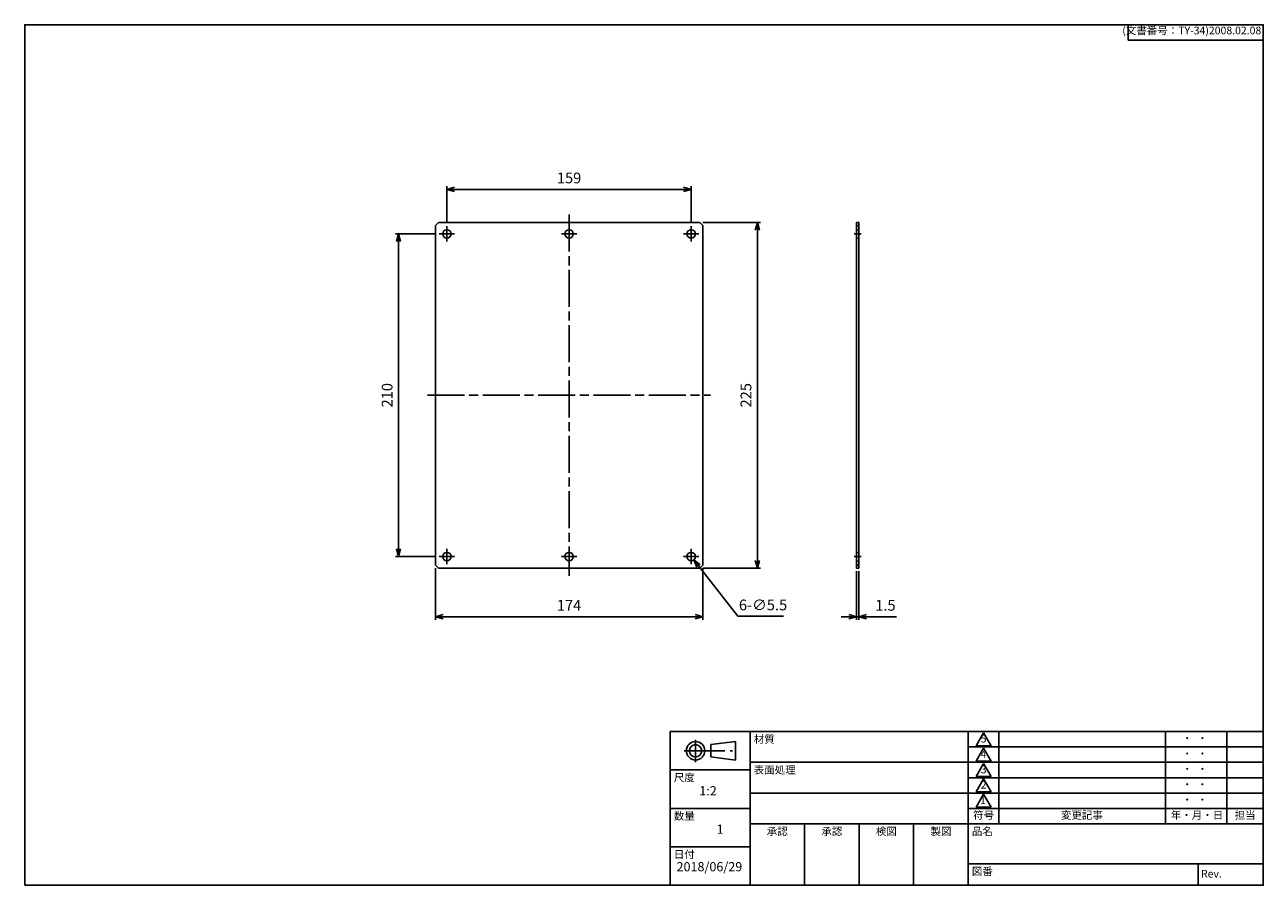
# Model space of a CAD drawing. Units: millimetres. Extents: x 0 to 806, y 0 to 560.
import ezdxf
from ezdxf.enums import TextEntityAlignment as Align

# ---------------------------------------------------------------- set-up
doc = ezdxf.new("R2010")
doc.units = ezdxf.units.MM
doc.header["$LTSCALE"] = 2
for name, pattern in [('AM_ISO02W050', [7.5, 6, -1.5]), ('AM_ISO08W050', [18, 12, -1.5, 3, -1.5]), ('gen7a', [6.875, 4.75, -0.875, 0.375, -0.875])]:
    doc.linetypes.add(name, pattern=pattern)
doc.layers.add('7A', color=4, linetype='gen7a')
doc.layers.add('RAHM2', color=1, linetype='Continuous')
for name, color, linetype, lineweight in [('AM_5', 3, 'Continuous', 25), ('AM_7', 4, 'AM_ISO08W050', 25), ('取付ベース0', 7, 'AM_ISO02W050', 13), ('取付ﾍﾞｰｽ', 7, 'Continuous', 25)]:
    doc.layers.add(name, color=color, linetype=linetype, lineweight=lineweight)
doc.styles.get("Standard").update_dxf_attribs({"font": 'ISOCP.SHX', "bigfont": 'EXTFONT.SHX'})
doc.dimstyles.new('AM_ISO$0', dxfattribs={"dimtxt": 3.5, "dimasz": 2.5, "dimexe": 1, "dimexo": 1, "dimgap": 1.5, "dimtad": 1, "dimdsep": 46, "dimtxsty": 'Standard', "dimblk": 'OPEN30', "dimcen": 0, "dimclrd": 3, "dimclre": 3, "dimclrt": 2, "dimadec": 0, "dimazin": 2, "dimtp": 0.1, "dimtm": 0.1, "dimtfac": 0.71, "dimtmove": 0, "dimatfit": 3, "dimldrblk": 'OPEN30', "dimfxl": 0, "dimlwd": -1, "dimlwe": -1, "dimarcsym": 0})
doc.dimstyles.new('AM_JIS$0', dxfattribs={"dimtxt": 3.5, "dimasz": 2.5, "dimexe": 1, "dimexo": 1, "dimgap": 1.5, "dimtad": 3, "dimdsep": 46, "dimtxsty": 'Standard', "dimblk": 'OPEN30', "dimblk1": 'OPEN30', "dimblk2": 'OPEN30', "dimcen": 0, "dimclrd": 256, "dimclre": 256, "dimclrt": 2, "dimadec": 0, "dimazin": 2, "dimtp": 0.1, "dimtm": 0.1, "dimtfac": 0.71, "dimtdec": 3, "dimtmove": 0, "dimatfit": 3, "dimldrblk": 'OPEN30', "dimfxl": 0, "dimtzin": 0, "dimlwd": -1, "dimlwe": -1, "dimarcsym": 0})
doc.dimstyles.new('AM_JIS$3', dxfattribs={"dimtxt": 3.5, "dimasz": 2.5, "dimexe": 1, "dimexo": 1, "dimgap": 1.5, "dimtad": 3, "dimtoh": 1, "dimdsep": 46, "dimtxsty": 'Standard', "dimblk": 'OPEN30', "dimblk1": 'OPEN30', "dimblk2": 'OPEN30', "dimcen": 0, "dimclrd": 256, "dimclre": 256, "dimclrt": 2, "dimadec": 0, "dimazin": 2, "dimtp": 0.1, "dimtm": 0.1, "dimtfac": 0.71, "dimtdec": 3, "dimtofl": 0, "dimtmove": 0, "dimatfit": 0, "dimldrblk": 'OPEN30', "dimfxl": 0, "dimtzin": 0, "dimlwd": -1, "dimlwe": -1, "dimarcsym": 0})

# ---------------------------------------------------------------- blocks, each defined once
blk = doc.blocks.new('_Open30')
at = {"color": 0, "linetype": 'ByBlock', "lineweight": -2}
for p, q in [((-1, 0.27), (0, 0)), ((0, 0), (-1, -0.27)), ((0, 0), (-1, 0))]:
    blk.add_line(p, q, dxfattribs=at)
blk = doc.blocks.new('*D11')
at = {"layer": 'AM_5', "transparency": 16777216}
for p, q in [((267.23, 206.39), (267.23, 172.77)), ((441.23, 206.39), (441.23, 172.77)), ((272.23, 174.77), (436.23, 174.77))]:
    blk.add_line(p, q, dxfattribs=at)
at = {"layer": 'Defpoints', "color": 0, "transparency": 16777216}
for p in [(267.23, 208.39), (441.23, 208.39), (441.23, 174.77)]:
    blk.add_point(p, dxfattribs=at)
at = {"layer": 'AM_5', "transparency": 16777216, "xscale": 5, "yscale": 5, "zscale": 5, "rotation": 180}
blk.add_blockref('_Open30', (267.23, 174.77), dxfattribs=at)
at = {"layer": 'AM_5', "transparency": 16777216, "xscale": 5, "yscale": 5, "zscale": 5}
blk.add_blockref('_Open30', (441.23, 174.77), dxfattribs=at)
at = {"layer": 'AM_5', "color": 2, "transparency": 16777216, "insert": (354.23, 181.27), "char_height": 7, "attachment_point": 5}
blk.add_mtext('174', dxfattribs=at)
blk = doc.blocks.new('*D12')
at = {"layer": 'AM_5', "transparency": 16777216}
for p, q in [((274.73, 430.89), (274.73, 454.89)), ((279.73, 452.89), (428.73, 452.89)), ((433.73, 430.89), (433.73, 454.89))]:
    blk.add_line(p, q, dxfattribs=at)
at = {"layer": 'Defpoints', "color": 0, "transparency": 16777216}
for p in [(433.73, 452.89), (274.73, 428.89), (433.73, 428.89)]:
    blk.add_point(p, dxfattribs=at)
at = {"layer": 'AM_5', "transparency": 16777216, "xscale": 5, "yscale": 5, "zscale": 5, "rotation": 180}
blk.add_blockref('_Open30', (274.73, 452.89), dxfattribs=at)
at = {"layer": 'AM_5', "transparency": 16777216, "xscale": 5, "yscale": 5, "zscale": 5}
blk.add_blockref('_Open30', (433.73, 452.89), dxfattribs=at)
at = {"layer": 'AM_5', "color": 2, "transparency": 16777216, "insert": (354.23, 459.39), "char_height": 7, "attachment_point": 5}
blk.add_mtext('159', dxfattribs=at)
blk = doc.blocks.new('*D13')
at = {"layer": 'AM_5', "transparency": 16777216}
for p, q in [((441.23, 431.39), (478.78, 431.39)), ((476.78, 426.39), (476.78, 211.39)), ((441.23, 206.39), (478.78, 206.39))]:
    blk.add_line(p, q, dxfattribs=at)
at = {"layer": 'Defpoints', "color": 0, "transparency": 16777216}
for p in [(439.23, 431.39), (439.23, 206.39), (476.78, 206.39)]:
    blk.add_point(p, dxfattribs=at)
at = {"layer": 'AM_5', "transparency": 16777216, "xscale": 5, "yscale": 5, "zscale": 5}
for p, rotation in [((476.78, 431.39), 90), ((476.78, 206.39), 270)]:
    blk.add_blockref('_Open30', p, dxfattribs=dict(at, rotation=rotation))
at = {"layer": 'AM_5', "color": 2, "transparency": 16777216, "insert": (470.27, 318.89), "char_height": 7, "attachment_point": 5, "rotation": 90}
blk.add_mtext('225', dxfattribs=at)
blk = doc.blocks.new('*D14')
at = {"layer": 'AM_5', "transparency": 16777216}
for p, q in [((267.73, 423.89), (241.23, 423.89)), ((243.23, 418.89), (243.23, 218.89)), ((267.73, 213.89), (241.23, 213.89))]:
    blk.add_line(p, q, dxfattribs=at)
at = {"layer": 'Defpoints', "color": 0, "transparency": 16777216}
for p in [(269.73, 423.89), (243.23, 213.89), (269.73, 213.89)]:
    blk.add_point(p, dxfattribs=at)
at = {"layer": 'AM_5', "transparency": 16777216, "xscale": 5, "yscale": 5, "zscale": 5}
for p, rotation in [((243.23, 423.89), 90), ((243.23, 213.89), 270)]:
    blk.add_blockref('_Open30', p, dxfattribs=dict(at, rotation=rotation))
at = {"layer": 'AM_5', "color": 2, "transparency": 16777216, "insert": (236.73, 318.89), "char_height": 7, "attachment_point": 5, "rotation": 90}
blk.add_mtext('210', dxfattribs=at)
blk = doc.blocks.new('*D15')
at = {"layer": 'AM_5', "transparency": 16777216}
for p, q in [((438.51, 207.79), (464.17, 175.01)), ((464.17, 175.01), (493.78, 175.01))]:
    blk.add_line(p, q, dxfattribs=at)
at = {"layer": 'Defpoints', "color": 0, "transparency": 16777216}
for p in [(432.04, 216.05), (435.43, 211.72)]:
    blk.add_point(p, dxfattribs=at)
at = {"layer": 'AM_5', "transparency": 16777216, "xscale": 5, "yscale": 5, "zscale": 5, "rotation": 128.0538857127068}
blk.add_blockref('_Open30', (435.43, 211.72), dxfattribs=at)
at = {"layer": 'AM_5', "color": 2, "transparency": 16777216, "insert": (480.47, 181.51), "char_height": 7, "attachment_point": 5}
blk.add_mtext('6-∅5.5', dxfattribs=at)
blk = doc.blocks.new('TK-A3')
for p, q in [((359, 280), (359, 275)), ((359, 275), (403, 275))]:
    blk.add_line(p, q)
blk.add_lwpolyline([(0, 0), (403, 0), (403, 280), (0, 280)], close=True)
at = {"insert": (402.36, 276.11), "char_height": 2.5, "width": 43.0784, "attachment_point": 9}
blk.add_mtext('(文書番号：TY-34)2008.02.08', dxfattribs=at)
blk = doc.blocks.new('TK-製作図面')
for p, q in [((0, 50), (-193, 50)), ((-193, 50), (-193, 0)), ((-167, 50), (-167, 0)), ((-96, 50), (-96, 0)), ((0, 0), (0, 50)), ((-179.72, 45.75), (-171.72, 46.75)), ((-179.72, 41.75), (-179.72, 45.75)), ((-171.72, 46.75), (-171.72, 40.75)), ((-171.72, 40.75), (-179.72, 41.75)), ((-167, 37.5), (-193, 37.5)), ((-167, 40), (-96, 40)), ((-167, 30), (-96, 30)), ((-167, 25), (-193, 25)), ((-167, 20), (-96, 20)), ((-149.25, 20), (-149.25, 0)), ((-131.5, 20), (-131.5, 0)), ((-113.75, 20), (-113.75, 0)), ((-96, 20), (0, 20)), ((-167, 12.5), (-193, 12.5)), ((-96, 7), (0, 7)), ((-21.18, 0), (-21.18, 7)), ((-193, 0), (0, 0))]:
    blk.add_line(p, q)
for radius in [3, 2]:
    blk.add_circle((-184.72, 43.75), radius)
at = {"layer": '7A'}
for q in [(-184.72, 47.32), (-188.44, 43.75), (-184.72, 40.04), (-170.94, 43.75)]:
    blk.add_line((-184.72, 43.75), q, dxfattribs=at)
at = {"layer": 'RAHM2'}
for p, q in [((-91, 49.6), (-93.42, 45.4)), ((-88.58, 45.4), (-91, 49.6)), ((-86, 50), (-86, 20)), ((-31.82, 50), (-31.82, 20)), ((-11.82, 50), (-11.82, 20)), ((-96, 45), (0, 45)), ((-93.42, 45.4), (-88.58, 45.4)), ((-91, 44.6), (-93.42, 40.4)), ((-88.58, 40.4), (-91, 44.6)), ((-93.42, 40.4), (-88.58, 40.4)), ((-96, 40), (0, 40)), ((-91, 39.6), (-93.42, 35.4)), ((-88.58, 35.4), (-91, 39.6)), ((-96, 35), (0, 35)), ((-93.42, 35.4), (-88.58, 35.4)), ((-91, 34.6), (-93.42, 30.4)), ((-88.58, 30.4), (-91, 34.6)), ((-96, 30), (0, 30)), ((-93.42, 30.4), (-88.58, 30.4)), ((-91, 29.6), (-93.42, 25.4)), ((-88.58, 25.4), (-91, 29.6)), ((-96, 25), (0, 25)), ((-93.42, 25.4), (-88.58, 25.4))]:
    blk.add_line(p, q, dxfattribs=at)
for tag, p, height in [('GEN-TITLE-MAT1', (-148.96, 43.3), 3), ('GEN-TITLE-MAT2', (-148.96, 33.3), 3), ('GEN-TITLE-DES1', (-84.14, 12.83), 3.5), ('GEN-TITLE-DES2', (-84, 9.15), 2.5), ('GEN-TITLE-NR1', (-84, 2), 3), ('GEN-TITLE-NR2', (-8, 1.71), 2.5)]:
    blk.add_attdef(tag, p, '', height=height)
for tag, p in [('GEN-TITLE-SCA', (-177.82, 28.3)), ('GEN-TITLE-QTY', (-175.61, 15.8))]:
    blk.add_attdef(tag, text='', height=3).set_placement(p, align=Align.BOTTOM_RIGHT)
blk.add_attdef('GEN-TITLE-DAT', text='', height=3).set_placement((-180.22, 3.59), align=Align.BOTTOM_CENTER)
for s, p in [('5', (-91, 45.65)), ('4', (-91, 40.65)), ('3', (-91, 35.65)), ('2', (-91, 30.65)), ('1', (-91.19, 25.65))]:
    blk.add_text(s, height=2.5, dxfattribs=at).set_placement(p, align=Align.BOTTOM_CENTER)
at = {"layer": 'RAHM2', "char_height": 2.5}
for s, insert, width, attachment_point in [('材質', (-165.8, 48.8), 60, 1), ('・  ・   ', (-22.28, 47.5), 20, 5), ('・  ・   ', (-22.28, 42.5), 20, 5), ('尺度', (-191.8, 36.3), 20, 1), ('表面処理', (-165.8, 38.8), 60, 1), ('・  ・   ', (-22.28, 37.5), 20, 5), ('・  ・   ', (-22.28, 32.5), 20, 5), ('・  ・   ', (-22.28, 27.5), 20, 5), ('符号', (-91, 22.5), 10, 5), ('変更記事', (-59, 22.5), 45, 5), ('年・月・日', (-21.56, 22.5), 20, 5), ('担当', (-5.91, 22.5), 15, 5), ('数量', (-191.8, 23.8), 20, 1), ('承認', (-158.13, 18.8), 17, 2), ('承認', (-140.38, 18.8), 17, 2), ('検図', (-122.63, 18.8), 17, 2), ('製図', (-104.88, 18.8), 17, 2), ('品名', (-94.8, 18.8), 90, 1), ('日付', (-191.8, 11.3), 60, 1), ('図番', (-94.8, 5.8), 90, 1), ('Rev.', (-16.86, 3.43), 7.9365, 5)]:
    blk.add_mtext(s, dxfattribs=dict(at, insert=insert, width=width, attachment_point=attachment_point))
blk = doc.blocks.new('*D17')
at = {"layer": 'AM_5', "color": 3, "transparency": 16777216}
for p, q in [((541.23, 204.39), (541.23, 172.77)), ((542.73, 204.39), (542.73, 172.77)), ((536.23, 174.77), (531.23, 174.77)), ((541.23, 174.77), (542.73, 174.77)), ((547.73, 174.77), (567.42, 174.77))]:
    blk.add_line(p, q, dxfattribs=at)
at = {"layer": 'Defpoints', "color": 0, "transparency": 16777216}
for p in [(541.23, 206.39), (542.73, 206.39), (542.73, 174.77)]:
    blk.add_point(p, dxfattribs=at)
at = {"layer": 'AM_5', "color": 3, "transparency": 16777216, "xscale": 5, "yscale": 5, "zscale": 5}
blk.add_blockref('_Open30', (541.23, 174.77), dxfattribs=at)
at = {"layer": 'AM_5', "color": 3, "transparency": 16777216, "xscale": 5, "yscale": 5, "zscale": 5, "rotation": 180}
blk.add_blockref('_Open30', (542.73, 174.77), dxfattribs=at)
at = {"layer": 'AM_5', "color": 2, "transparency": 16777216, "insert": (560.08, 181.27), "char_height": 7, "attachment_point": 5}
blk.add_mtext('1.5', dxfattribs=at)

msp = doc.modelspace()

# ---------------------------------------------------------------- linework, layer by layer
at = {"layer": 'AM_7'}
for p, q in [((354.234, 436.431), (354.234, 201.348)), ((274.734, 423.89), (274.734, 428.89)), ((354.234, 423.89), (354.234, 428.89)), ((433.734, 423.89), (433.734, 428.89)), ((274.734, 423.89), (269.734, 423.89)), ((274.734, 423.89), (279.734, 423.89)), ((274.734, 423.89), (274.734, 418.89)), ((354.234, 423.89), (349.234, 423.89)), ((354.234, 423.89), (359.234, 423.89)), ((354.234, 423.89), (354.234, 418.89)), ((433.734, 423.89), (428.734, 423.89)), ((433.734, 423.89), (438.734, 423.89)), ((433.734, 423.89), (433.734, 418.89)), ((539.734, 423.89), (544.234, 423.89)), ((262.181, 318.89), (446.287, 318.89)), ((274.734, 213.89), (274.734, 218.89)), ((354.234, 213.89), (354.234, 218.89)), ((433.734, 213.89), (433.734, 218.89)), ((274.734, 213.89), (269.734, 213.89)), ((274.734, 213.89), (279.734, 213.89)), ((274.734, 213.89), (274.734, 208.89)), ((354.234, 213.89), (349.234, 213.89)), ((354.234, 213.89), (359.234, 213.89)), ((354.234, 213.89), (354.234, 208.89)), ((433.734, 213.89), (428.734, 213.89)), ((433.734, 213.89), (438.734, 213.89)), ((433.734, 213.89), (433.734, 208.89)), ((539.734, 213.89), (544.234, 213.89))]:
    msp.add_line(p, q, dxfattribs=at)
at = {"layer": '取付ベース0'}
for p, q in [((541.234, 426.64), (542.734, 426.64)), ((541.234, 421.14), (542.734, 421.14)), ((541.234, 216.64), (542.734, 216.64)), ((541.234, 211.14), (542.734, 211.14))]:
    msp.add_line(p, q, dxfattribs=at)
at = {"layer": '取付ﾍﾞｰｽ'}
for p, q in [((267.234, 429.39), (269.234, 431.39)), ((441.234, 429.39), (439.234, 431.39)), ((541.234, 429.39), (542.734, 429.39)), ((267.234, 208.39), (269.234, 206.39)), ((441.234, 208.39), (439.234, 206.39)), ((541.234, 208.39), (542.734, 208.39))]:
    msp.add_line(p, q, dxfattribs=at)
for points in [[(267.234, 208.39), (267.234, 429.39)], [(269.234, 431.39), (439.234, 431.39)], [(441.234, 429.39), (441.234, 208.39)], [(439.234, 206.39), (269.234, 206.39)]]:
    msp.add_lwpolyline(points, dxfattribs=at)
msp.add_lwpolyline([(541.234, 431.39), (542.734, 431.39), (542.734, 206.39), (541.234, 206.39)], close=True, dxfattribs=at)
for centre in [(274.734, 423.89), (354.234, 423.89), (433.734, 423.89), (274.734, 213.89), (354.234, 213.89), (433.734, 213.89)]:
    msp.add_circle(centre, 2.75, dxfattribs=at)

# ---------------------------------------------------------------- block references
at = {"lineweight": 0, "xscale": 2, "yscale": 2, "zscale": 2}
msp.add_blockref('TK-A3', (0, 0), dxfattribs=at)
msp.add_blockref('TK-製作図面', (806, 0), dxfattribs=at).add_auto_attribs({'GEN-TITLE-QTY': '1', 'GEN-TITLE-SCA': '1:2', 'GEN-TITLE-DAT': '2018/06/29'})

# ---------------------------------------------------------------- dimensions: what is measured, and where the dimension line sits
at = {"layer": 'AM_5'}
for base, p1, p2, dimstyle, override, picture, middle in [((433.734, 452.89), (274.734, 428.89), (433.734, 428.89), 'AM_JIS$0', {"dimscale": 2}, '*D12', (354.234, 459.39)), ((441.234, 174.771), (267.234, 208.39), (441.234, 208.39), 'AM_JIS$0', {"dimscale": 2}, '*D11', (354.234, 181.271)), ((542.734, 174.771), (541.234, 206.39), (542.734, 206.39), 'AM_ISO$0', {"dimscale": 2, "dimpost": ''}, '*D17', (560.079, 181.271))]:
    dim = msp.add_linear_dim(base=base, p1=p1, p2=p2, dimstyle=dimstyle, override=override, dxfattribs=at)
    dim.commit()
    dim.dimension.update_dxf_attribs({"geometry": picture, "text_midpoint": middle})
for base, p1, p2, picture, middle in [((476.775, 206.39), (439.234, 431.39), (439.234, 206.39), '*D13', (470.275, 318.89)), ((243.234, 213.89), (269.734, 423.89), (269.734, 213.89), '*D14', (236.733, 318.89))]:
    dim = msp.add_linear_dim(base=base, p1=p1, p2=p2, angle=90, dimstyle='AM_JIS$0', override={"dimscale": 2}, dxfattribs=at)
    dim.commit()
    dim.dimension.update_dxf_attribs({"geometry": picture, "text_midpoint": middle})
dim = msp.add_diameter_dim_2p(p1=(432.039, 216.055), p2=(435.429, 211.724), text='6-<>', dimstyle='AM_JIS$3', override={"dimscale": 2}, dxfattribs=at)
dim.commit()
dim.dimension.update_dxf_attribs({"geometry": '*D15', "text_midpoint": (480.475, 175.009), "dimtype": 163})

doc.saveas('drawing.dxf')
